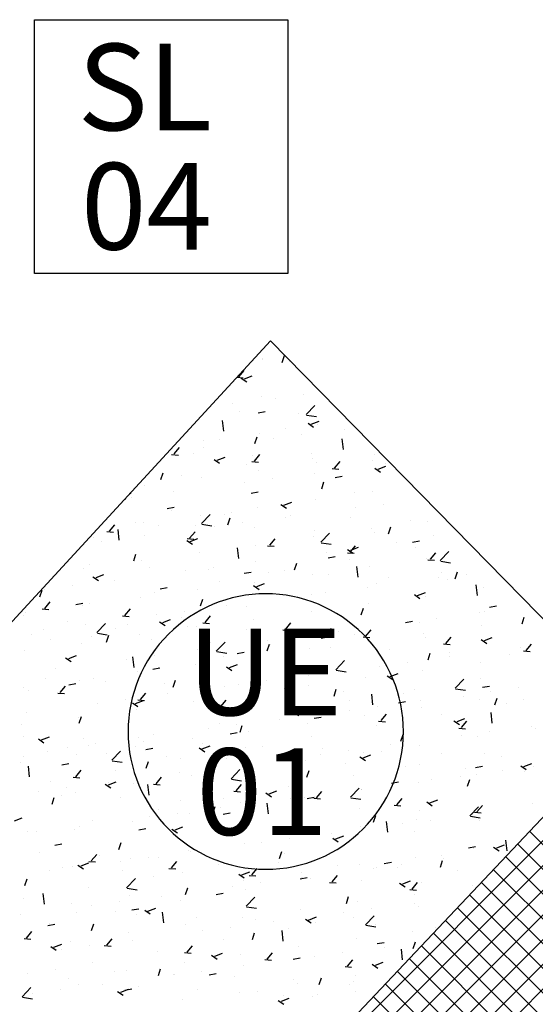
# Model space of a CAD drawing. Extents: x 588937 to 589801, y 4795689 to 4796467.
# Drawn here: x 589443 to 589450, y 4796264 to 4796278 of the extents above; entities that cross this region are included whole.
import ezdxf

# ---------------------------------------------------------------- set-up
doc = ezdxf.new("R2010")
doc.units = 0
doc.header["$LTSCALE"] = 1.5
doc.header["$MEASUREMENT"] = 0
doc.layers.get('0').update_dxf_attribs({"linetype": 'CONTINUOUS'})
for name, color, linetype in [('--AISLADA', 22, 'CONTINUOUS'), ('--INTE', 151, 'CONTINUOUS'), ('--LIMP', 7, 'CONTINUOUS'), ('--SL-MAR', 5, 'CONTINUOUS'), ('--SL-TEX', 5, 'CONTINUOUS'), ('--UE-MAR', 7, 'CONTINUOUS'), ('--UE-TEX', 7, 'CONTINUOUS'), ('-0-MANZANA', 7, 'CONTINUOUS')]:
    doc.layers.add(name, color=color, linetype=linetype)
doc.styles.add('HELVS', font='HELVS.shx')

# ---------------------------------------------------------------- blocks, each defined once
blk = doc.blocks.new('*X22')
at = {"color": 0}
for p, q in [((589444.303, 4796260.839), (589451.648, 4796268.184)), ((589444.078, 4796260.26), (589451.824, 4796268.006)), ((589444.25, 4796260.079), (589451.999, 4796267.828)), ((589444.422, 4796259.897), (589452.175, 4796267.65)), ((589444.594, 4796259.716), (589452.35, 4796267.472)), ((589444.765, 4796259.534), (589452.526, 4796267.295)), ((589444.937, 4796259.352), (589452.702, 4796267.117)), ((589455.101, 4796261.528), (589449.887, 4796266.742)), ((589454.927, 4796261.349), (589449.715, 4796266.561)), ((589454.752, 4796261.17), (589449.543, 4796266.379)), ((589454.578, 4796260.991), (589449.371, 4796266.197)), ((589454.404, 4796260.811), (589449.199, 4796266.015)), ((589454.229, 4796260.632), (589449.028, 4796265.834)), ((589454.055, 4796260.453), (589448.856, 4796265.652)), ((589453.881, 4796260.274), (589448.684, 4796265.47)), ((589453.706, 4796260.095), (589448.512, 4796265.289)), ((589453.532, 4796259.915), (589448.34, 4796265.107)), ((589453.357, 4796259.736), (589448.168, 4796264.925)), ((589453.183, 4796259.557), (589447.996, 4796264.744)), ((589453.009, 4796259.378), (589447.824, 4796264.562)), ((589452.834, 4796259.199), (589447.653, 4796264.38))]:
    blk.add_line(p, q, dxfattribs=at)
blk = doc.blocks.new('*X25')
at = {"color": 0}
for p, q in [((589446.346, 4796273.449), (589446.378, 4796273.546)), ((589446.058, 4796273.494), (589446.058, 4796273.494)), ((589446.066, 4796273.5), (589446.066, 4796273.5)), ((589446.454, 4796273.458), (589446.454, 4796273.458)), ((589445.698, 4796273.236), (589445.786, 4796273.228)), ((589445.727, 4796273.243), (589445.804, 4796273.335)), ((589445.807, 4796273.212), (589445.919, 4796273.255)), ((589445.761, 4796273.223), (589445.84, 4796273.169)), ((589446.046, 4796272.967), (589446.046, 4796272.967)), ((589446.647, 4796272.996), (589446.647, 4796272.996)), ((589445.637, 4796272.863), (589445.637, 4796272.863)), ((589446.246, 4796272.929), (589446.246, 4796272.929)), ((589446.688, 4796272.703), (589446.812, 4796272.833)), ((589445.729, 4796272.75), (589445.729, 4796272.75)), ((589446.003, 4796272.729), (589446.103, 4796272.748)), ((589446.584, 4796272.714), (589446.584, 4796272.714)), ((589446.694, 4796272.696), (589446.836, 4796272.674)), ((589445.513, 4796272.468), (589445.495, 4796272.62)), ((589446.716, 4796272.579), (589446.796, 4796272.525)), ((589446.762, 4796272.567), (589446.874, 4796272.61)), ((589446.858, 4796272.555), (589446.858, 4796272.555)), ((589445.956, 4796272.289), (589445.989, 4796272.385)), ((589446.027, 4796272.435), (589446.027, 4796272.435)), ((589446.388, 4796272.503), (589446.388, 4796272.503)), ((589446.627, 4796272.417), (589446.627, 4796272.417)), ((589447.233, 4796272.497), (589447.233, 4796272.497)), ((589445.219, 4796272.332), (589445.219, 4796272.332)), ((589445.454, 4796272.343), (589445.454, 4796272.343)), ((589446.227, 4796272.365), (589446.227, 4796272.365)), ((589447.221, 4796272.203), (589447.203, 4796272.355)), ((589444.765, 4796272.133), (589444.861, 4796272.125)), ((589444.801, 4796272.14), (589444.878, 4796272.231)), ((589445.074, 4796272.151), (589445.074, 4796272.151)), ((589445.216, 4796272.232), (589445.216, 4796272.232)), ((589445.928, 4796272.115), (589445.928, 4796272.115)), ((589445.949, 4796272.039), (589446.026, 4796272.131)), ((589446.771, 4796272.152), (589446.771, 4796272.152)), ((589447.66, 4796272.135), (589447.66, 4796272.135)), ((589445.372, 4796272.063), (589445.451, 4796272.009)), ((589445.417, 4796272.051), (589445.529, 4796272.094)), ((589445.838, 4796271.992), (589445.838, 4796271.992)), ((589445.913, 4796272.033), (589446.008, 4796272.024)), ((589446.782, 4796272.079), (589446.782, 4796272.079)), ((589446.838, 4796272.022), (589446.838, 4796272.022)), ((589447.096, 4796271.939), (589447.174, 4796272.031)), ((589447.636, 4796272.043), (589447.636, 4796272.043)), ((589447.717, 4796271.923), (589447.829, 4796271.966)), ((589447.823, 4796271.999), (589447.823, 4796271.999)), ((589444.612, 4796271.773), (589444.644, 4796271.869)), ((589444.905, 4796271.832), (589444.905, 4796271.832)), ((589446.007, 4796271.902), (589446.007, 4796271.902)), ((589446.812, 4796271.866), (589446.812, 4796271.866)), ((589447.06, 4796271.932), (589447.156, 4796271.924)), ((589447.106, 4796271.803), (589447.206, 4796271.822)), ((589447.671, 4796271.935), (589447.751, 4796271.881)), ((589444.378, 4796271.687), (589444.378, 4796271.687)), ((589445.199, 4796271.8), (589445.199, 4796271.8)), ((589445.806, 4796271.734), (589445.806, 4796271.734)), ((589446.206, 4796271.786), (589446.206, 4796271.786)), ((589446.911, 4796271.644), (589446.944, 4796271.741)), ((589444.164, 4796271.57), (589444.185, 4796271.578)), ((589444.795, 4796271.601), (589444.795, 4796271.601)), ((589445.902, 4796271.581), (589446.003, 4796271.6)), ((589447.382, 4796271.592), (589447.382, 4796271.592)), ((589447.64, 4796271.602), (589447.64, 4796271.602)), ((589444.098, 4796271.499), (589444.107, 4796271.493)), ((589444.189, 4796271.521), (589444.189, 4796271.521)), ((589446.327, 4796271.419), (589446.406, 4796271.365)), ((589446.372, 4796271.407), (589446.484, 4796271.45)), ((589446.449, 4796271.432), (589446.449, 4796271.432)), ((589446.819, 4796271.49), (589446.819, 4796271.49)), ((589447.802, 4796271.421), (589447.802, 4796271.421)), ((589444.699, 4796271.359), (589444.799, 4796271.378)), ((589444.762, 4796271.334), (589444.762, 4796271.334)), ((589445.18, 4796271.267), (589445.18, 4796271.267)), ((589445.192, 4796271.145), (589445.317, 4796271.275)), ((589445.516, 4796271.272), (589445.516, 4796271.272)), ((589445.616, 4796271.298), (589445.616, 4796271.298)), ((589445.988, 4796271.37), (589445.988, 4796271.37)), ((589446.47, 4796271.262), (589446.47, 4796271.262)), ((589447.402, 4796271.368), (589447.402, 4796271.368)), ((589443.876, 4796271.036), (589443.953, 4796271.128)), ((589444.245, 4796271.155), (589444.245, 4796271.155)), ((589444.358, 4796271.155), (589444.358, 4796271.155)), ((589445.1, 4796271.119), (589445.1, 4796271.119)), ((589445.199, 4796271.137), (589445.341, 4796271.115)), ((589445.567, 4796271.128), (589445.6, 4796271.225)), ((589445.785, 4796271.155), (589445.785, 4796271.155)), ((589446.391, 4796271.235), (589446.391, 4796271.235)), ((589447.325, 4796271.226), (589447.325, 4796271.226)), ((589448.179, 4796271.19), (589448.179, 4796271.19)), ((589448.429, 4796271.172), (589448.429, 4796271.172)), ((589443.839, 4796271.03), (589443.935, 4796271.022)), ((589444.017, 4796270.909), (589444, 4796271.061)), ((589444.583, 4796271.112), (589444.583, 4796271.112)), ((589445.023, 4796270.936), (589445.1, 4796271.028)), ((589445.385, 4796271.103), (589445.385, 4796271.103)), ((589445.954, 4796271.083), (589445.954, 4796271.083)), ((589446.808, 4796271.047), (589446.808, 4796271.047)), ((589446.9, 4796270.88), (589447.024, 4796271.01)), ((589447.621, 4796271.07), (589447.621, 4796271.07)), ((589447.662, 4796271.011), (589447.662, 4796271.011)), ((589447.866, 4796271), (589447.899, 4796271.097)), ((589443.65, 4796270.951), (589443.65, 4796270.951)), ((589443.768, 4796270.89), (589443.768, 4796270.89)), ((589444.374, 4796270.97), (589444.374, 4796270.97)), ((589444.982, 4796270.903), (589445.062, 4796270.849)), ((589444.987, 4796270.93), (589445.083, 4796270.921)), ((589445.028, 4796270.891), (589445.14, 4796270.934)), ((589445.968, 4796270.837), (589445.968, 4796270.837)), ((589446.171, 4796270.836), (589446.248, 4796270.928)), ((589446.799, 4796270.957), (589446.799, 4796270.957)), ((589446.906, 4796270.872), (589447.048, 4796270.85)), ((589447.987, 4796270.87), (589447.987, 4796270.87)), ((589448.209, 4796270.878), (589448.309, 4796270.896)), ((589448.516, 4796270.975), (589448.516, 4796270.975)), ((589444.223, 4796270.612), (589444.255, 4796270.709)), ((589445.16, 4796270.735), (589445.16, 4796270.735)), ((589445.725, 4796270.644), (589445.707, 4796270.796)), ((589446.135, 4796270.829), (589446.23, 4796270.821)), ((589446.981, 4796270.737), (589446.981, 4796270.737)), ((589447.282, 4796270.774), (589447.361, 4796270.721)), ((589447.282, 4796270.729), (589447.378, 4796270.721)), ((589447.318, 4796270.735), (589447.396, 4796270.827)), ((589447.327, 4796270.763), (589447.439, 4796270.806)), ((589447.381, 4796270.79), (589447.381, 4796270.79)), ((589448.249, 4796270.798), (589448.249, 4796270.798)), ((589448.466, 4796270.635), (589448.543, 4796270.727)), ((589448.607, 4796270.615), (589448.732, 4796270.745)), ((589443.59, 4796270.557), (589443.59, 4796270.557)), ((589444.339, 4796270.622), (589444.339, 4796270.622)), ((589445.97, 4796270.604), (589445.97, 4796270.604)), ((589446.522, 4796270.484), (589446.555, 4796270.581)), ((589447.006, 4796270.656), (589447.106, 4796270.674)), ((589447.316, 4796270.637), (589447.316, 4796270.637)), ((589448.41, 4796270.639), (589448.41, 4796270.639)), ((589448.43, 4796270.628), (589448.526, 4796270.62)), ((589448.614, 4796270.607), (589448.756, 4796270.585)), ((589443.508, 4796270.502), (589443.508, 4796270.502)), ((589443.684, 4796270.375), (589443.796, 4796270.418)), ((589444.444, 4796270.521), (589444.444, 4796270.521)), ((589444.964, 4796270.471), (589444.964, 4796270.471)), ((589445.298, 4796270.485), (589445.298, 4796270.485)), ((589445.364, 4796270.524), (589445.364, 4796270.524)), ((589445.802, 4796270.434), (589445.902, 4796270.452)), ((589446.152, 4796270.448), (589446.152, 4796270.448)), ((589446.383, 4796270.477), (589446.383, 4796270.477)), ((589446.78, 4796270.424), (589446.78, 4796270.424)), ((589447.433, 4796270.38), (589447.415, 4796270.532)), ((589447.602, 4796270.537), (589447.602, 4796270.537)), ((589448.632, 4796270.446), (589448.632, 4796270.446)), ((589448.822, 4796270.356), (589448.854, 4796270.453)), ((589448.977, 4796270.424), (589448.977, 4796270.424)), ((589443.638, 4796270.386), (589443.718, 4796270.333)), ((589443.953, 4796270.338), (589443.953, 4796270.338)), ((589445.45, 4796270.317), (589445.45, 4796270.317)), ((589445.949, 4796270.304), (589445.949, 4796270.304)), ((589445.983, 4796270.247), (589446.095, 4796270.29)), ((589447.006, 4796270.412), (589447.006, 4796270.412)), ((589447.699, 4796270.286), (589447.699, 4796270.286)), ((589447.86, 4796270.376), (589447.86, 4796270.376)), ((589448.577, 4796270.372), (589448.577, 4796270.372)), ((589448.714, 4796270.34), (589448.714, 4796270.34)), ((589442.878, 4796270.096), (589442.911, 4796270.193)), ((589442.947, 4796270.206), (589442.947, 4796270.206)), ((589443.347, 4796270.259), (589443.347, 4796270.259)), ((589444.517, 4796270.157), (589444.517, 4796270.157)), ((589444.599, 4796270.212), (589444.699, 4796270.23)), ((589445.141, 4796270.202), (589445.141, 4796270.202)), ((589445.937, 4796270.258), (589446.017, 4796270.205)), ((589446.96, 4796270.159), (589446.96, 4796270.159)), ((589447.566, 4796270.238), (589447.566, 4796270.238)), ((589448.283, 4796270.119), (589448.395, 4796270.162)), ((589449.14, 4796270.115), (589449.123, 4796270.267)), ((589449.221, 4796270.227), (589449.221, 4796270.227)), ((589442.95, 4796269.933), (589443.027, 4796270.025)), ((589443.395, 4796269.99), (589443.495, 4796270.008)), ((589443.584, 4796269.997), (589443.584, 4796269.997)), ((589444.319, 4796270.089), (589444.319, 4796270.089)), ((589445.178, 4796269.968), (589445.21, 4796270.065)), ((589446.56, 4796270.106), (589446.56, 4796270.106)), ((589446.766, 4796270.126), (589446.766, 4796270.126)), ((589447.582, 4796270.004), (589447.582, 4796270.004)), ((589448.237, 4796270.13), (589448.316, 4796270.076)), ((589448.39, 4796270.107), (589448.39, 4796270.107)), ((589442.68, 4796269.867), (589442.68, 4796269.867)), ((589442.914, 4796269.927), (589443.01, 4796269.919)), ((589443.488, 4796269.969), (589443.488, 4796269.969)), ((589444.098, 4796269.833), (589444.175, 4796269.925)), ((589444.943, 4796269.893), (589444.943, 4796269.893)), ((589445.549, 4796269.973), (589445.549, 4796269.973)), ((589445.833, 4796269.966), (589445.833, 4796269.966)), ((589446.761, 4796269.892), (589446.761, 4796269.892)), ((589447.477, 4796269.84), (589447.51, 4796269.937)), ((589449.162, 4796269.873), (589449.162, 4796269.873)), ((589449.243, 4796269.886), (589449.243, 4796269.886)), ((589449.312, 4796269.952), (589449.412, 4796269.971)), ((589442.65, 4796269.837), (589442.65, 4796269.837)), ((589443.278, 4796269.739), (589443.278, 4796269.739)), ((589443.697, 4796269.586), (589443.821, 4796269.716)), ((589444.061, 4796269.827), (589444.157, 4796269.818)), ((589444.543, 4796269.84), (589444.543, 4796269.84)), ((589444.593, 4796269.742), (589444.673, 4796269.689)), ((589444.639, 4796269.731), (589444.751, 4796269.774)), ((589444.9, 4796269.806), (589444.9, 4796269.806)), ((589445.209, 4796269.726), (589445.305, 4796269.718)), ((589445.245, 4796269.733), (589445.322, 4796269.824)), ((589445.93, 4796269.772), (589445.93, 4796269.772)), ((589446.393, 4796269.632), (589446.47, 4796269.724)), ((589448.109, 4796269.73), (589448.209, 4796269.749)), ((589448.156, 4796269.74), (589448.156, 4796269.74)), ((589448.31, 4796269.726), (589448.31, 4796269.726)), ((589448.557, 4796269.793), (589448.557, 4796269.793)), ((589449.777, 4796269.712), (589449.809, 4796269.809)), ((589442.926, 4796269.628), (589442.926, 4796269.628)), ((589443.532, 4796269.707), (589443.532, 4796269.707)), ((589443.703, 4796269.578), (589443.845, 4796269.556)), ((589443.967, 4796269.645), (589443.967, 4796269.645)), ((589444.132, 4796269.703), (589444.132, 4796269.703)), ((589444.986, 4796269.667), (589444.986, 4796269.667)), ((589445.121, 4796269.669), (589445.121, 4796269.669)), ((589445.841, 4796269.631), (589445.841, 4796269.631)), ((589446.357, 4796269.626), (589446.452, 4796269.617)), ((589446.695, 4796269.595), (589446.695, 4796269.595)), ((589446.892, 4796269.614), (589446.972, 4796269.56)), ((589446.938, 4796269.603), (589447.05, 4796269.646)), ((589447.145, 4796269.607), (589447.145, 4796269.607)), ((589447.54, 4796269.532), (589447.618, 4796269.624)), ((589448.371, 4796269.574), (589448.371, 4796269.574)), ((589449.202, 4796269.694), (589449.202, 4796269.694)), ((589442.761, 4796269.56), (589442.761, 4796269.56)), ((589443.034, 4796269.485), (589443.034, 4796269.485)), ((589443.469, 4796269.437), (589443.469, 4796269.437)), ((589443.616, 4796269.524), (589443.616, 4796269.524)), ((589443.833, 4796269.452), (589443.866, 4796269.549)), ((589444.3, 4796269.557), (589444.3, 4796269.557)), ((589444.47, 4796269.488), (589444.47, 4796269.488)), ((589445.324, 4796269.452), (589445.324, 4796269.452)), ((589445.404, 4796269.321), (589445.529, 4796269.451)), ((589446.139, 4796269.475), (589446.139, 4796269.475)), ((589446.54, 4796269.528), (589446.54, 4796269.528)), ((589446.905, 4796269.508), (589447.005, 4796269.527)), ((589447.377, 4796269.566), (589447.377, 4796269.566)), ((589447.504, 4796269.525), (589447.6, 4796269.517)), ((589447.549, 4796269.559), (589447.549, 4796269.559)), ((589447.563, 4796269.472), (589447.563, 4796269.472)), ((589448.403, 4796269.523), (589448.403, 4796269.523)), ((589448.688, 4796269.431), (589448.765, 4796269.523)), ((589449.192, 4796269.486), (589449.271, 4796269.432)), ((589449.238, 4796269.475), (589449.35, 4796269.518)), ((589449.257, 4796269.486), (589449.257, 4796269.486)), ((589442.661, 4796269.334), (589442.661, 4796269.334)), ((589445.128, 4796269.342), (589445.128, 4796269.342)), ((589445.411, 4796269.314), (589445.553, 4796269.292)), ((589445.702, 4796269.286), (589445.802, 4796269.305)), ((589446.133, 4796269.324), (589446.165, 4796269.421)), ((589446.178, 4796269.416), (589446.178, 4796269.416)), ((589446.444, 4796269.406), (589446.444, 4796269.406)), ((589446.741, 4796269.359), (589446.741, 4796269.359)), ((589447.032, 4796269.38), (589447.032, 4796269.38)), ((589447.886, 4796269.344), (589447.886, 4796269.344)), ((589448.432, 4796269.196), (589448.465, 4796269.293)), ((589448.652, 4796269.425), (589448.748, 4796269.417)), ((589448.74, 4796269.308), (589448.74, 4796269.308)), ((589449.752, 4796269.375), (589449.752, 4796269.375)), ((589449.8, 4796269.325), (589449.895, 4796269.316)), ((589449.836, 4796269.331), (589449.913, 4796269.423)), ((589443.249, 4796269.226), (589443.328, 4796269.173)), ((589443.294, 4796269.215), (589443.406, 4796269.258)), ((589444.122, 4796269.209), (589444.122, 4796269.209)), ((589444.23, 4796269.086), (589444.212, 4796269.238)), ((589444.523, 4796269.262), (589444.523, 4796269.262)), ((589445.511, 4796269.246), (589445.511, 4796269.246)), ((589445.91, 4796269.239), (589445.91, 4796269.239)), ((589447.112, 4796269.056), (589447.236, 4796269.186)), ((589448.136, 4796269.162), (589448.136, 4796269.162)), ((589448.742, 4796269.242), (589448.742, 4796269.242)), ((589449.182, 4796269.161), (589449.182, 4796269.161)), ((589449.594, 4796269.272), (589449.594, 4796269.272)), ((589443.111, 4796269.076), (589443.111, 4796269.076)), ((589444.28, 4796269.024), (589444.28, 4796269.024)), ((589444.498, 4796269.064), (589444.598, 4796269.083)), ((589444.578, 4796269.086), (589444.578, 4796269.086)), ((589445.102, 4796269.137), (589445.102, 4796269.137)), ((589445.548, 4796269.098), (589445.628, 4796269.044)), ((589445.594, 4796269.087), (589445.706, 4796269.13)), ((589447.118, 4796269.049), (589447.261, 4796269.027)), ((589447.735, 4796269.109), (589447.735, 4796269.109)), ((589448.351, 4796269.042), (589448.351, 4796269.042)), ((589442.96, 4796268.926), (589442.96, 4796268.926)), ((589443.449, 4796268.904), (589443.449, 4796268.904)), ((589443.645, 4796268.925), (589443.645, 4796268.925)), ((589443.814, 4796268.89), (589443.814, 4796268.89)), ((589444.788, 4796268.808), (589444.821, 4796268.905)), ((589445.937, 4796268.821), (589445.92, 4796268.973)), ((589446.119, 4796268.897), (589446.119, 4796268.897)), ((589446.725, 4796268.976), (589446.725, 4796268.976)), ((589447.543, 4796268.939), (589447.543, 4796268.939)), ((589447.847, 4796268.97), (589447.927, 4796268.916)), ((589447.893, 4796268.958), (589448.005, 4796269.001)), ((589448.819, 4796268.792), (589448.944, 4796268.921)), ((589449.177, 4796268.932), (589449.177, 4796268.932)), ((589442.641, 4796268.802), (589442.641, 4796268.802)), ((589442.712, 4796268.765), (589442.712, 4796268.765)), ((589443.172, 4796268.73), (589443.249, 4796268.822)), ((589443.295, 4796268.842), (589443.395, 4796268.861)), ((589444.668, 4796268.854), (589444.668, 4796268.854)), ((589445.522, 4796268.818), (589445.522, 4796268.818)), ((589445.718, 4796268.844), (589445.718, 4796268.844)), ((589446.376, 4796268.781), (589446.376, 4796268.781)), ((589446.722, 4796268.826), (589446.722, 4796268.826)), ((589447.088, 4796268.68), (589447.12, 4796268.777)), ((589447.23, 4796268.745), (589447.23, 4796268.745)), ((589448.244, 4796268.772), (589448.244, 4796268.772)), ((589448.826, 4796268.784), (589448.968, 4796268.762)), ((589449.212, 4796268.805), (589449.312, 4796268.823)), ((589449.331, 4796268.744), (589449.331, 4796268.744)), ((589449.732, 4796268.797), (589449.732, 4796268.797)), ((589443.136, 4796268.723), (589443.232, 4796268.715)), ((589444.102, 4796268.631), (589444.102, 4796268.631)), ((589444.249, 4796268.571), (589444.361, 4796268.614)), ((589444.283, 4796268.623), (589444.379, 4796268.615)), ((589444.32, 4796268.629), (589444.397, 4796268.721)), ((589444.708, 4796268.711), (589444.708, 4796268.711)), ((589445.082, 4796268.604), (589445.082, 4796268.604)), ((589445.467, 4796268.529), (589445.544, 4796268.621)), ((589445.891, 4796268.706), (589445.891, 4796268.706)), ((589447.311, 4796268.611), (589447.311, 4796268.611)), ((589447.645, 4796268.556), (589447.627, 4796268.708)), ((589448.008, 4796268.583), (589448.109, 4796268.601)), ((589448.085, 4796268.709), (589448.085, 4796268.709)), ((589448.321, 4796268.611), (589448.321, 4796268.611)), ((589448.939, 4796268.673), (589448.939, 4796268.673)), ((589449.163, 4796268.629), (589449.163, 4796268.629)), ((589449.387, 4796268.552), (589449.42, 4796268.648)), ((589449.793, 4796268.637), (589449.793, 4796268.637)), ((589442.691, 4796268.445), (589442.691, 4796268.445)), ((589443.701, 4796268.578), (589443.701, 4796268.578)), ((589444.204, 4796268.582), (589444.283, 4796268.528)), ((589444.261, 4796268.491), (589444.261, 4796268.491)), ((589445.431, 4796268.523), (589445.527, 4796268.514)), ((589446.378, 4796268.451), (589446.378, 4796268.451)), ((589446.503, 4796268.454), (589446.583, 4796268.4)), ((589446.549, 4796268.442), (589446.661, 4796268.485)), ((589446.615, 4796268.429), (589446.692, 4796268.521)), ((589447.314, 4796268.478), (589447.314, 4796268.478)), ((589447.715, 4796268.531), (589447.715, 4796268.531)), ((589448.332, 4796268.509), (589448.332, 4796268.509)), ((589449.561, 4796268.58), (589449.561, 4796268.58)), ((589443.43, 4796268.371), (589443.43, 4796268.371)), ((589443.444, 4796268.292), (589443.477, 4796268.389)), ((589446.304, 4796268.345), (589446.304, 4796268.345)), ((589446.579, 4796268.422), (589446.674, 4796268.414)), ((589446.805, 4796268.361), (589446.905, 4796268.379)), ((589447.524, 4796268.406), (589447.524, 4796268.406)), ((589447.726, 4796268.322), (589447.822, 4796268.313)), ((589447.762, 4796268.328), (589447.84, 4796268.42)), ((589448.628, 4796268.42), (589448.628, 4796268.42)), ((589448.802, 4796268.326), (589448.882, 4796268.272)), ((589448.848, 4796268.314), (589448.96, 4796268.357)), ((589448.91, 4796268.228), (589448.987, 4796268.32)), ((589449.352, 4796268.291), (589449.335, 4796268.443)), ((589442.622, 4796268.269), (589442.622, 4796268.269)), ((589445.297, 4796268.213), (589445.297, 4796268.213)), ((589445.445, 4796268.291), (589445.445, 4796268.291)), ((589445.698, 4796268.266), (589445.698, 4796268.266)), ((589445.744, 4796268.164), (589445.776, 4796268.26)), ((589445.871, 4796268.174), (589445.871, 4796268.174)), ((589446.702, 4796268.294), (589446.702, 4796268.294)), ((589447.695, 4796268.26), (589447.695, 4796268.26)), ((589448.874, 4796268.221), (589448.97, 4796268.213)), ((589449.311, 4796268.166), (589449.311, 4796268.166)), ((589449.917, 4796268.245), (589449.917, 4796268.245)), ((589449.965, 4796268.209), (589449.965, 4796268.209)), ((589442.648, 4796268.108), (589442.648, 4796268.108)), ((589442.859, 4796268.066), (589442.939, 4796268.012)), ((589442.905, 4796268.054), (589443.017, 4796268.097)), ((589443.502, 4796268.072), (589443.502, 4796268.072)), ((589444.287, 4796268.08), (589444.287, 4796268.08)), ((589444.357, 4796268.036), (589444.357, 4796268.036)), ((589444.512, 4796268.131), (589444.512, 4796268.131)), ((589445.063, 4796268.071), (589445.063, 4796268.071)), ((589445.601, 4796268.139), (589445.702, 4796268.157)), ((589446.762, 4796268.1), (589446.762, 4796268.1)), ((589448.043, 4796268.036), (589448.075, 4796268.132)), ((589448.91, 4796268.113), (589448.91, 4796268.113)), ((589449.143, 4796268.096), (589449.143, 4796268.096)), ((589442.986, 4796267.893), (589442.986, 4796267.893)), ((589443.28, 4796267.947), (589443.28, 4796267.947)), ((589443.579, 4796267.971), (589443.579, 4796267.971)), ((589443.681, 4796268), (589443.681, 4796268)), ((589443.909, 4796267.763), (589444.033, 4796267.893)), ((589444.242, 4796267.959), (589444.242, 4796267.959)), ((589444.398, 4796267.917), (589444.498, 4796267.935)), ((589445.159, 4796267.938), (589445.238, 4796267.884)), ((589445.204, 4796267.926), (589445.317, 4796267.969)), ((589445.211, 4796268), (589445.211, 4796268)), ((589445.828, 4796267.94), (589445.828, 4796267.94)), ((589446.065, 4796267.964), (589446.065, 4796267.964)), ((589446.919, 4796267.928), (589446.919, 4796267.928)), ((589447.294, 4796267.9), (589447.294, 4796267.9)), ((589447.773, 4796267.892), (589447.773, 4796267.892)), ((589447.9, 4796267.98), (589447.9, 4796267.98)), ((589448.312, 4796267.976), (589448.312, 4796267.976)), ((589442.646, 4796267.811), (589442.646, 4796267.811)), ((589443.411, 4796267.839), (589443.411, 4796267.839)), ((589443.84, 4796267.857), (589443.84, 4796267.857)), ((589443.915, 4796267.755), (589444.058, 4796267.733)), ((589444.399, 4796267.648), (589444.432, 4796267.744)), ((589444.694, 4796267.821), (589444.694, 4796267.821)), ((589444.895, 4796267.78), (589444.895, 4796267.78)), ((589445.548, 4796267.785), (589445.548, 4796267.785)), ((589446.402, 4796267.749), (589446.402, 4796267.749)), ((589446.683, 4796267.761), (589446.683, 4796267.761)), ((589446.893, 4796267.847), (589446.893, 4796267.847)), ((589447.458, 4796267.81), (589447.538, 4796267.756)), ((589447.504, 4796267.874), (589447.504, 4796267.874)), ((589447.504, 4796267.798), (589447.616, 4796267.841)), ((589448.627, 4796267.856), (589448.627, 4796267.856)), ((589449.239, 4796267.86), (589449.239, 4796267.86)), ((589449.481, 4796267.82), (589449.481, 4796267.82)), ((589442.602, 4796267.736), (589442.602, 4796267.736)), ((589442.734, 4796267.527), (589442.716, 4796267.679)), ((589443.194, 4796267.695), (589443.295, 4796267.713)), ((589443.394, 4796267.526), (589443.471, 4796267.618)), ((589443.962, 4796267.619), (589443.962, 4796267.619)), ((589445.277, 4796267.634), (589445.277, 4796267.634)), ((589445.616, 4796267.498), (589445.741, 4796267.628)), ((589445.852, 4796267.641), (589445.852, 4796267.641)), ((589445.883, 4796267.714), (589445.883, 4796267.714)), ((589446.699, 4796267.52), (589446.731, 4796267.616)), ((589447.256, 4796267.713), (589447.256, 4796267.713)), ((589448.11, 4796267.677), (589448.11, 4796267.677)), ((589448.306, 4796267.7), (589448.306, 4796267.7)), ((589448.964, 4796267.641), (589448.964, 4796267.641)), ((589449.111, 4796267.657), (589449.212, 4796267.676)), ((589449.496, 4796267.614), (589449.496, 4796267.614)), ((589449.758, 4796267.682), (589449.837, 4796267.628)), ((589449.803, 4796267.67), (589449.915, 4796267.713)), ((589449.819, 4796267.605), (589449.819, 4796267.605)), ((589449.945, 4796267.676), (589449.945, 4796267.676)), ((589443.029, 4796267.459), (589443.029, 4796267.459)), ((589443.358, 4796267.52), (589443.454, 4796267.512)), ((589444.542, 4796267.426), (589444.619, 4796267.518)), ((589444.876, 4796267.582), (589444.876, 4796267.582)), ((589445.044, 4796267.539), (589445.044, 4796267.539)), ((589445.623, 4796267.49), (589445.765, 4796267.468)), ((589447.373, 4796267.54), (589447.373, 4796267.54)), ((589448.489, 4796267.482), (589448.489, 4796267.482)), ((589448.89, 4796267.535), (589448.89, 4796267.535)), ((589448.998, 4796267.391), (589449.03, 4796267.488)), ((589449.124, 4796267.564), (589449.124, 4796267.564)), ((589443.26, 4796267.369), (589443.26, 4796267.369)), ((589443.814, 4796267.422), (589443.894, 4796267.368)), ((589443.86, 4796267.41), (589443.972, 4796267.453)), ((589443.866, 4796267.449), (589443.866, 4796267.449)), ((589444.222, 4796267.426), (589444.222, 4796267.426)), ((589444.442, 4796267.262), (589444.424, 4796267.414)), ((589444.505, 4796267.42), (589444.601, 4796267.411)), ((589445.653, 4796267.319), (589445.749, 4796267.311)), ((589445.689, 4796267.326), (589445.766, 4796267.417)), ((589446.16, 4796267.282), (589446.272, 4796267.325)), ((589446.439, 4796267.38), (589446.439, 4796267.38)), ((589447.324, 4796267.233), (589447.449, 4796267.363)), ((589447.479, 4796267.349), (589447.479, 4796267.349)), ((589447.485, 4796267.341), (589447.485, 4796267.341)), ((589447.908, 4796267.435), (589448.008, 4796267.454)), ((589448.293, 4796267.444), (589448.293, 4796267.444)), ((589442.859, 4796267.316), (589442.859, 4796267.316)), ((589443.055, 4796267.132), (589443.087, 4796267.228)), ((589443.184, 4796267.259), (589443.184, 4796267.259)), ((589443.391, 4796267.306), (589443.391, 4796267.306)), ((589444.038, 4796267.223), (589444.038, 4796267.223)), ((589444.892, 4796267.187), (589444.892, 4796267.187)), ((589445.506, 4796267.22), (589445.506, 4796267.22)), ((589446.114, 4796267.294), (589446.193, 4796267.24)), ((589446.472, 4796267.216), (589446.472, 4796267.216)), ((589446.663, 4796267.229), (589446.663, 4796267.229)), ((589446.704, 4796267.213), (589446.805, 4796267.232)), ((589446.801, 4796267.219), (589446.896, 4796267.21)), ((589446.837, 4796267.225), (589446.914, 4796267.317)), ((589446.873, 4796267.269), (589446.873, 4796267.269)), ((589447.33, 4796267.225), (589447.473, 4796267.203)), ((589447.984, 4796267.125), (589448.062, 4796267.217)), ((589448.459, 4796267.154), (589448.571, 4796267.197)), ((589444.573, 4796267.059), (589444.573, 4796267.059)), ((589445.354, 4796267.004), (589445.387, 4796267.1)), ((589445.462, 4796267.083), (589445.462, 4796267.083)), ((589445.746, 4796267.151), (589445.746, 4796267.151)), ((589445.832, 4796267.109), (589445.832, 4796267.109)), ((589446.149, 4796266.998), (589446.132, 4796267.15)), ((589446.601, 4796267.114), (589446.601, 4796267.114)), ((589447.455, 4796267.078), (589447.455, 4796267.078)), ((589447.948, 4796267.118), (589448.044, 4796267.11)), ((589448.309, 4796267.042), (589448.309, 4796267.042)), ((589448.413, 4796267.166), (589448.493, 4796267.112)), ((589449.032, 4796266.968), (589449.156, 4796267.098)), ((589449.132, 4796267.024), (589449.209, 4796267.116)), ((589449.926, 4796267.144), (589449.926, 4796267.144)), ((589442.516, 4796266.894), (589442.628, 4796266.937)), ((589443.64, 4796266.899), (589443.64, 4796266.899)), ((589444.455, 4796266.951), (589444.455, 4796266.951)), ((589444.856, 4796267.003), (589444.856, 4796267.003)), ((589445.024, 4796267.006), (589445.024, 4796267.006)), ((589445.501, 4796266.991), (589445.601, 4796267.01)), ((589447.654, 4796266.875), (589447.686, 4796266.972)), ((589448.274, 4796266.911), (589448.274, 4796266.911)), ((589448.469, 4796266.903), (589448.469, 4796266.903)), ((589449.038, 4796266.961), (589449.18, 4796266.939)), ((589449.075, 4796266.983), (589449.075, 4796266.983)), ((589449.096, 4796267.018), (589449.192, 4796267.01)), ((589449.105, 4796267.031), (589449.105, 4796267.031)), ((589449.163, 4796267.006), (589449.163, 4796267.006)), ((589449.173, 4796266.906), (589449.173, 4796266.906)), ((589443.372, 4796266.774), (589443.372, 4796266.774)), ((589443.445, 4796266.818), (589443.445, 4796266.818)), ((589444.203, 4796266.893), (589444.203, 4796266.893)), ((589444.297, 4796266.769), (589444.398, 4796266.788)), ((589444.769, 4796266.778), (589444.849, 4796266.724)), ((589444.815, 4796266.766), (589444.927, 4796266.809)), ((589447.465, 4796266.809), (589447.465, 4796266.809)), ((589447.857, 4796266.733), (589447.839, 4796266.885)), ((589448.068, 4796266.851), (589448.068, 4796266.851)), ((589442.707, 4796266.739), (589442.707, 4796266.739)), ((589442.839, 4796266.738), (589442.839, 4796266.738)), ((589446.452, 4796266.638), (589446.452, 4796266.638)), ((589446.644, 4796266.696), (589446.644, 4796266.696)), ((589447.058, 4796266.718), (589447.058, 4796266.718)), ((589447.069, 4796266.649), (589447.148, 4796266.596)), ((589447.115, 4796266.638), (589447.227, 4796266.681)), ((589448.24, 4796266.746), (589448.24, 4796266.746)), ((589449.564, 4796266.468), (589449.547, 4796266.62)), ((589443.094, 4796266.547), (589443.194, 4796266.566)), ((589444.01, 4796266.487), (589444.042, 4796266.584)), ((589445.005, 4796266.474), (589445.005, 4796266.474)), ((589445.813, 4796266.576), (589445.813, 4796266.576)), ((589446.051, 4796266.585), (589446.051, 4796266.585)), ((589447.307, 4796266.585), (589447.307, 4796266.585)), ((589449.011, 4796266.509), (589449.111, 4796266.528)), ((589449.085, 4796266.498), (589449.085, 4796266.498)), ((589449.368, 4796266.521), (589449.448, 4796266.468)), ((589449.414, 4796266.51), (589449.526, 4796266.553)), ((589449.556, 4796266.554), (589449.556, 4796266.554)), ((589442.873, 4796266.441), (589442.873, 4796266.441)), ((589443.616, 4796266.323), (589443.693, 4796266.415)), ((589443.727, 4796266.405), (589443.727, 4796266.405)), ((589444.183, 4796266.361), (589444.183, 4796266.361)), ((589444.435, 4796266.372), (589444.435, 4796266.372)), ((589444.581, 4796266.369), (589444.581, 4796266.369)), ((589445.041, 4796266.452), (589445.041, 4796266.452)), ((589445.435, 4796266.333), (589445.435, 4796266.333)), ((589446.309, 4796266.359), (589446.342, 4796266.456)), ((589446.373, 4796266.425), (589446.373, 4796266.425)), ((589448.254, 4796266.378), (589448.254, 4796266.378)), ((589448.623, 4796266.394), (589448.623, 4796266.394)), ((589448.654, 4796266.352), (589448.654, 4796266.352)), ((589443.21, 4796266.226), (589443.21, 4796266.226)), ((589443.352, 4796266.241), (589443.352, 4796266.241)), ((589443.425, 4796266.262), (589443.505, 4796266.208)), ((589443.471, 4796266.25), (589443.583, 4796266.293)), ((589443.58, 4796266.316), (589443.676, 4796266.308)), ((589444.034, 4796266.32), (589444.034, 4796266.32)), ((589444.727, 4796266.216), (589444.823, 4796266.208)), ((589444.764, 4796266.222), (589444.841, 4796266.314)), ((589445.44, 4796266.265), (589445.44, 4796266.265)), ((589445.911, 4796266.122), (589445.988, 4796266.214)), ((589446.289, 4796266.297), (589446.289, 4796266.297)), ((589447.143, 4796266.261), (589447.143, 4796266.261)), ((589447.446, 4796266.276), (589447.446, 4796266.276)), ((589447.647, 4796266.22), (589447.647, 4796266.22)), ((589447.69, 4796266.234), (589447.69, 4796266.234)), ((589447.807, 4796266.287), (589447.908, 4796266.306)), ((589447.997, 4796266.225), (589447.997, 4796266.225)), ((589448.048, 4796266.272), (589448.048, 4796266.272)), ((589448.609, 4796266.231), (589448.641, 4796266.328)), ((589442.666, 4796265.971), (589442.698, 4796266.068)), ((589443.024, 4796266.187), (589443.024, 4796266.187)), ((589444.064, 4796266.19), (589444.064, 4796266.19)), ((589444.121, 4796265.939), (589444.246, 4796266.069)), ((589444.507, 4796266.105), (589444.507, 4796266.105)), ((589444.918, 4796266.154), (589444.918, 4796266.154)), ((589445.724, 4796266.133), (589445.804, 4796266.08)), ((589445.77, 4796266.122), (589445.882, 4796266.165)), ((589445.772, 4796266.118), (589445.772, 4796266.118)), ((589445.875, 4796266.116), (589445.971, 4796266.107)), ((589446.604, 4796266.065), (589446.704, 4796266.084)), ((589446.624, 4796266.163), (589446.624, 4796266.163)), ((589446.626, 4796266.082), (589446.626, 4796266.082)), ((589446.637, 4796266.087), (589446.637, 4796266.087)), ((589446.757, 4796266.074), (589446.757, 4796266.074)), ((589447.059, 4796266.022), (589447.136, 4796266.114)), ((589448.851, 4796266.189), (589448.851, 4796266.189)), ((589443.574, 4796265.945), (589443.574, 4796265.945)), ((589444.127, 4796265.932), (589444.27, 4796265.91)), ((589444.965, 4796265.843), (589444.997, 4796265.94)), ((589444.985, 4796265.941), (589444.985, 4796265.941)), ((589445.63, 4796265.954), (589445.63, 4796265.954)), ((589445.793, 4796266.043), (589445.793, 4796266.043)), ((589445.824, 4796265.914), (589445.824, 4796265.914)), ((589446.031, 4796266.007), (589446.031, 4796266.007)), ((589447.023, 4796266.015), (589447.118, 4796266.007)), ((589447.48, 4796266.046), (589447.48, 4796266.046)), ((589448.024, 4796266.005), (589448.103, 4796265.952)), ((589448.07, 4796265.994), (589448.182, 4796266.037)), ((589448.17, 4796265.915), (589448.266, 4796265.906)), ((589448.206, 4796265.921), (589448.284, 4796266.013)), ((589448.335, 4796266.01), (589448.335, 4796266.01)), ((589449.066, 4796265.966), (589449.066, 4796265.966)), ((589442.641, 4796265.784), (589442.641, 4796265.784)), ((589442.946, 4796265.704), (589442.929, 4796265.856)), ((589444.164, 4796265.828), (589444.164, 4796265.828)), ((589444.62, 4796265.821), (589444.62, 4796265.821)), ((589445.4, 4796265.843), (589445.501, 4796265.862)), ((589445.829, 4796265.674), (589445.953, 4796265.804)), ((589447.264, 4796265.715), (589447.297, 4796265.812)), ((589448.235, 4796265.846), (589448.235, 4796265.846)), ((589443.333, 4796265.708), (589443.333, 4796265.708)), ((589443.614, 4796265.689), (589443.614, 4796265.689)), ((589444.014, 4796265.741), (589444.014, 4796265.741)), ((589444.197, 4796265.621), (589444.297, 4796265.64)), ((589444.426, 4796265.606), (589444.538, 4796265.649)), ((589444.891, 4796265.754), (589444.891, 4796265.754)), ((589445.835, 4796265.667), (589445.977, 4796265.645)), ((589446.605, 4796265.631), (589446.605, 4796265.631)), ((589447.426, 4796265.743), (589447.426, 4796265.743)), ((589447.627, 4796265.641), (589447.627, 4796265.641)), ((589448.233, 4796265.721), (589448.233, 4796265.721)), ((589448.301, 4796265.674), (589448.301, 4796265.674)), ((589442.603, 4796265.556), (589442.603, 4796265.556)), ((589443.408, 4796265.592), (589443.408, 4796265.592)), ((589443.958, 4796265.593), (589443.958, 4796265.593)), ((589444.262, 4796265.556), (589444.262, 4796265.556)), ((589444.38, 4796265.617), (589444.46, 4796265.564)), ((589444.654, 4796265.439), (589444.636, 4796265.591)), ((589445.117, 4796265.52), (589445.117, 4796265.52)), ((589445.774, 4796265.511), (589445.774, 4796265.511)), ((589446.68, 4796265.489), (589446.759, 4796265.436)), ((589446.725, 4796265.478), (589446.837, 4796265.521)), ((589447.227, 4796265.589), (589447.227, 4796265.589)), ((589447.368, 4796265.514), (589447.368, 4796265.514)), ((589447.536, 4796265.41), (589447.661, 4796265.539)), ((589442.993, 4796265.399), (589443.094, 4796265.418)), ((589443.024, 4796265.433), (589443.024, 4796265.433)), ((589443.621, 4796265.327), (589443.653, 4796265.424)), ((589444.966, 4796265.408), (589444.966, 4796265.408)), ((589445.61, 4796265.376), (589445.61, 4796265.376)), ((589445.971, 4796265.484), (589445.971, 4796265.484)), ((589446.216, 4796265.456), (589446.216, 4796265.456)), ((589446.435, 4796265.354), (589446.435, 4796265.354)), ((589446.825, 4796265.448), (589446.825, 4796265.448)), ((589447.543, 4796265.402), (589447.685, 4796265.38)), ((589447.679, 4796265.411), (589447.679, 4796265.411)), ((589448.533, 4796265.375), (589448.533, 4796265.375)), ((589442.654, 4796265.213), (589442.75, 4796265.205)), ((589442.69, 4796265.22), (589442.767, 4796265.312)), ((589443.838, 4796265.119), (589443.915, 4796265.211)), ((589444.144, 4796265.296), (589444.144, 4796265.296)), ((589445.21, 4796265.323), (589445.21, 4796265.323)), ((589445.92, 4796265.199), (589445.952, 4796265.296)), ((589446.361, 4796265.174), (589446.344, 4796265.326)), ((589447.407, 4796265.211), (589447.407, 4796265.211)), ((589448.215, 4796265.313), (589448.215, 4796265.313)), ((589443.036, 4796265.101), (589443.115, 4796265.048)), ((589443.082, 4796265.09), (589443.194, 4796265.133)), ((589443.313, 4796265.176), (589443.313, 4796265.176)), ((589443.593, 4796265.11), (589443.593, 4796265.11)), ((589443.802, 4796265.113), (589443.898, 4796265.105)), ((589444.199, 4796265.19), (589444.199, 4796265.19)), ((589444.986, 4796265.019), (589445.063, 4796265.111)), ((589445.502, 4796265.194), (589445.502, 4796265.194)), ((589446.585, 4796265.098), (589446.585, 4796265.098)), ((589447.707, 4796265.14), (589447.807, 4796265.158)), ((589447.812, 4796265.09), (589447.812, 4796265.09)), ((589448.219, 4796265.071), (589448.252, 4796265.168)), ((589443.193, 4796265.058), (589443.193, 4796265.058)), ((589444.569, 4796265.033), (589444.569, 4796265.033)), ((589444.95, 4796265.013), (589445.045, 4796265.004)), ((589445.335, 4796264.973), (589445.415, 4796264.919)), ((589445.381, 4796264.962), (589445.493, 4796265.005)), ((589445.754, 4796264.978), (589445.754, 4796264.978)), ((589446.133, 4796264.919), (589446.21, 4796265.01)), ((589446.504, 4796264.918), (589446.604, 4796264.936)), ((589446.806, 4796264.958), (589446.806, 4796264.958)), ((589447.206, 4796265.01), (589447.206, 4796265.01)), ((589448.069, 4796264.909), (589448.051, 4796265.061)), ((589443.635, 4796264.873), (589443.635, 4796264.873)), ((589444.946, 4796264.876), (589444.946, 4796264.876)), ((589445.795, 4796264.825), (589445.795, 4796264.825)), ((589446.097, 4796264.912), (589446.193, 4796264.904)), ((589447.245, 4796264.812), (589447.34, 4796264.803)), ((589447.281, 4796264.818), (589447.358, 4796264.91)), ((589447.635, 4796264.845), (589447.714, 4796264.791)), ((589447.68, 4796264.834), (589447.792, 4796264.877)), ((589442.702, 4796264.713), (589442.702, 4796264.713)), ((589443.097, 4796264.774), (589443.097, 4796264.774)), ((589443.951, 4796264.738), (589443.951, 4796264.738)), ((589444.125, 4796264.763), (589444.125, 4796264.763)), ((589444.576, 4796264.683), (589444.608, 4796264.78)), ((589444.789, 4796264.692), (589444.789, 4796264.692)), ((589444.805, 4796264.702), (589444.805, 4796264.702)), ((589445.189, 4796264.745), (589445.189, 4796264.745)), ((589445.3, 4796264.696), (589445.4, 4796264.714)), ((589445.659, 4796264.666), (589445.659, 4796264.666)), ((589446.875, 4796264.555), (589446.907, 4796264.652)), ((589447.388, 4796264.678), (589447.388, 4796264.678)), ((589442.625, 4796264.381), (589442.75, 4796264.511)), ((589443.294, 4796264.643), (589443.294, 4796264.643)), ((589443.434, 4796264.559), (589443.434, 4796264.559)), ((589443.778, 4796264.559), (589443.778, 4796264.559)), ((589444.288, 4796264.523), (589444.288, 4796264.523)), ((589446.513, 4796264.63), (589446.513, 4796264.63)), ((589446.566, 4796264.565), (589446.566, 4796264.565)), ((589447.302, 4796264.559), (589447.302, 4796264.559)), ((589447.367, 4796264.594), (589447.367, 4796264.594)), ((589442.632, 4796264.373), (589442.774, 4796264.351)), ((589442.772, 4796264.426), (589442.772, 4796264.426)), ((589443.172, 4796264.479), (589443.172, 4796264.479)), ((589443.991, 4796264.457), (589444.07, 4796264.403)), ((589444.037, 4796264.446), (589444.149, 4796264.489)), ((589444.097, 4796264.474), (589444.197, 4796264.492)), ((589445.142, 4796264.487), (589445.142, 4796264.487)), ((589445.735, 4796264.445), (589445.735, 4796264.445)), ((589445.996, 4796264.451), (589445.996, 4796264.451)), ((589446.369, 4796264.399), (589446.369, 4796264.399)), ((589446.785, 4796264.379), (589446.785, 4796264.379)), ((589446.851, 4796264.415), (589446.851, 4796264.415)), ((589447.391, 4796264.459), (589447.391, 4796264.459)), ((589444.927, 4796264.343), (589444.927, 4796264.343)), ((589446.29, 4796264.329), (589446.37, 4796264.275)), ((589446.336, 4796264.317), (589446.448, 4796264.36)), ((589446.385, 4796264.326), (589446.385, 4796264.326))]:
    blk.add_line(p, q, dxfattribs=at)
blk = doc.blocks.new('REFX-UE')
at = {"layer": '--SL-MAR'}
blk.add_lwpolyline([(589442.803, 4796278.348), (589446.426, 4796278.348), (589446.426, 4796274.718), (589442.803, 4796274.718)], close=True, dxfattribs=at)
at = {"layer": '--UE-MAR'}
blk.add_lwpolyline([(589446.111, 4796266.203), (589446.111, 4796266.203, 0.414213), (589448.08, 4796268.172, 0.414214), (589446.111, 4796270.141, 0.414214), (589444.142, 4796268.172, 0.414213), (589446.111, 4796266.203)], format="xyb", close=True, dxfattribs=at)
at = {"layer": '--SL-TEX', "linetype": 'Continuous', "style": 'HELVS'}
for s, p in [('SL', (589443.419, 4796276.767)), ('04', (589443.468, 4796275.063))]:
    blk.add_text(s, height=1.2375, dxfattribs=at).set_placement(p)
at = {"layer": '--UE-TEX', "linetype": 'Continuous', "style": 'HELVS'}
for s, p in [('UE', (589444.991, 4796268.405)), ('01', (589445.121, 4796266.694))]:
    blk.add_text(s, height=1.2375, dxfattribs=at).set_placement(p)

msp = doc.modelspace()

# ---------------------------------------------------------------- linework, layer by layer
at = {"layer": '--LIMP'}
for points in [[(589446.153, 4796258.069), (589440.424, 4796252.058), (589438.492, 4796254.696), (589434.221, 4796260.776), (589446.179, 4796273.758), (589451.445, 4796268.39), (589443.916, 4796260.431), (589443.916, 4796260.431)], [(589442.785, 4796248.871), (589442.622, 4796249.131), (589440.424, 4796252.058), (589446.153, 4796258.069), (589443.916, 4796260.431), (589451.445, 4796268.39), (589453.756, 4796266.048), (589456.571, 4796263.039), (589451.083, 4796257.399), (589450.877, 4796257.617), (589449.342, 4796256.04), (589449.549, 4796255.822), (589442.785, 4796248.871)]]:
    msp.add_lwpolyline(points, close=True, dxfattribs=at)
at = {"layer": '-0-MANZANA'}
msp.add_lwpolyline([(589446.179, 4796273.758), (589451.445, 4796268.39), (589453.756, 4796266.048), (589453.756, 4796266.048), (589463.021, 4796256.146), (589446.808, 4796242.455), (589442.622, 4796249.131), (589440.424, 4796252.058), (589438.492, 4796254.696), (589434.221, 4796260.776)], close=True, dxfattribs=at)

# ---------------------------------------------------------------- block references
at = {"layer": '--AISLADA'}
msp.add_blockref('*X25', (0, 0), dxfattribs=at)
at = {"layer": '--INTE'}
msp.add_blockref('*X22', (0, 0), dxfattribs=at)
msp.add_blockref('REFX-UE', (0, 0))

doc.saveas('drawing.dxf')
